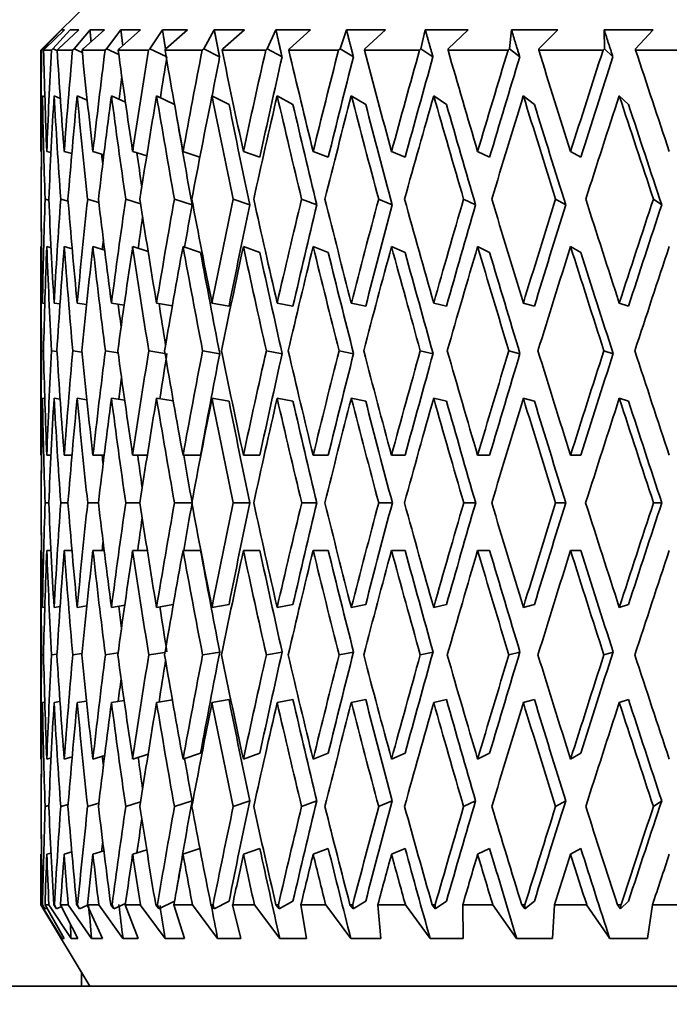
# Model space of a CAD drawing. Units: millimetres. Extents: x 0 to 1478, y 0 to 1758.
# Drawn here: x 1138 to 1146, y 1105 to 1117 of the extents above; entities that cross this region are included whole.
import ezdxf
from ezdxf import colors
from ezdxf.entities.mleader import LeaderData, LeaderLine
from ezdxf.math import Vec2, Vec3

# ---------------------------------------------------------------- set-up
doc = ezdxf.new("R2010")
doc.units = ezdxf.units.MM
doc.layers.add('DV5_Défaut', color=7, linetype='Continuous')
doc.layers.add('Défaut', color=7, linetype='Continuous')

# ---------------------------------------------------------------- blocks, each defined once
blk = doc.blocks.new('_DOT')
at = {"color": 0}
blk.add_line((0, 0), (-1, 0), dxfattribs=at)
at = {"color": 0, "const_width": 0.333}
blk.add_lwpolyline([(-0.1665, 0, 1), (0.1665, 0, 1)], format="xyb", close=True, dxfattribs=at)
blk = doc.blocks.new('SE4')
at = {"layer": 'DV5_Défaut', "color": 7, "linetype": 'Continuous', "lineweight": 35}
for p, q in [((1139.005, 1117.836), (1138.005, 1116.836)), ((1138.259, 1117.086), (1138.031, 1116.854)), ((1138.053, 1116.853), (1138.295, 1117.086)), ((1138.364, 1117.086), (1138.151, 1116.854)), ((1138.219, 1116.853), (1138.471, 1117.086)), ((1138.295, 1117.086), (1138.259, 1117.086)), ((1138.471, 1117.086), (1138.364, 1117.086)), ((1138.608, 1117.086), (1138.412, 1116.854)), ((1138.524, 1116.853), (1138.784, 1117.086)), ((1138.784, 1117.086), (1138.608, 1117.086)), ((1138.987, 1117.086), (1138.812, 1116.854)), ((1138.966, 1116.853), (1139.23, 1117.086)), ((1139.23, 1117.086), (1138.987, 1117.086)), ((1139.498, 1117.086), (1139.344, 1116.854)), ((1139.806, 1117.086), (1139.498, 1117.086)), ((1139.54, 1116.853), (1139.806, 1117.086)), ((1140.135, 1117.086), (1140.005, 1116.854)), ((1140.505, 1117.086), (1140.135, 1117.086)), ((1140.24, 1116.853), (1140.505, 1117.086)), ((1140.892, 1117.086), (1140.786, 1116.854)), ((1141.318, 1117.086), (1140.892, 1117.086)), ((1141.057, 1116.853), (1141.318, 1117.086)), ((1141.759, 1117.086), (1141.679, 1116.854)), ((1142.238, 1117.086), (1141.759, 1117.086)), ((1141.984, 1116.853), (1142.238, 1117.086)), ((1142.727, 1117.086), (1142.674, 1116.854)), ((1143.253, 1117.086), (1142.727, 1117.086)), ((1143.009, 1116.853), (1143.253, 1117.086)), ((1143.786, 1117.086), (1143.761, 1116.854)), ((1144.354, 1117.086), (1143.786, 1117.086)), ((1144.122, 1116.853), (1144.354, 1117.086)), ((1145.527, 1117.086), (1144.924, 1117.086)), ((1144.924, 1117.086), (1144.927, 1116.854)), ((1145.311, 1116.853), (1145.527, 1117.086)), ((1138.013, 1116.836), (1138.005, 1116.836)), ((1138.005, 1116.836), (1138.005, 1115.614)), ((1138.031, 1116.854), (1138.013, 1116.836)), ((1138.031, 1116.854), (1138.047, 1116.847)), ((1138.037, 1116.836), (1138.053, 1116.853)), ((1138.133, 1116.836), (1138.037, 1116.836)), ((1138.151, 1116.854), (1138.133, 1116.836)), ((1138.151, 1116.854), (1138.204, 1116.831)), ((1138.203, 1116.836), (1138.219, 1116.853)), ((1138.394, 1116.836), (1138.203, 1116.836)), ((1138.412, 1116.854), (1138.394, 1116.836)), ((1138.412, 1116.854), (1138.513, 1116.809)), ((1138.51, 1116.836), (1138.524, 1116.853)), ((1138.792, 1116.836), (1138.51, 1116.836)), ((1138.812, 1116.854), (1138.792, 1116.836)), ((1138.812, 1116.854), (1138.961, 1116.785)), ((1138.954, 1116.836), (1138.966, 1116.853)), ((1139.325, 1116.836), (1138.954, 1116.836)), ((1139.344, 1116.854), (1139.325, 1116.836)), ((1139.344, 1116.854), (1139.543, 1116.758)), ((1139.529, 1116.836), (1139.54, 1116.853)), ((1139.986, 1116.836), (1139.529, 1116.836)), ((1140.005, 1116.854), (1139.986, 1116.836)), ((1140.005, 1116.854), (1140.2, 1116.754)), ((1140.23, 1116.836), (1140.24, 1116.853)), ((1140.767, 1116.836), (1140.23, 1116.836)), ((1140.786, 1116.854), (1140.767, 1116.836)), ((1140.786, 1116.854), (1140.967, 1116.754)), ((1141.05, 1116.836), (1141.057, 1116.853)), ((1141.661, 1116.836), (1141.05, 1116.836)), ((1141.679, 1116.854), (1141.661, 1116.836)), ((1141.679, 1116.854), (1141.844, 1116.754)), ((1141.978, 1116.836), (1141.984, 1116.853)), ((1142.656, 1116.836), (1141.978, 1116.836)), ((1142.674, 1116.854), (1142.656, 1116.836)), ((1142.674, 1116.854), (1142.821, 1116.754)), ((1143.006, 1116.836), (1143.009, 1116.853)), ((1143.744, 1116.836), (1143.006, 1116.836)), ((1143.761, 1116.854), (1143.744, 1116.836)), ((1143.761, 1116.854), (1143.888, 1116.754)), ((1144.121, 1116.836), (1144.122, 1116.853)), ((1144.911, 1116.836), (1144.121, 1116.836)), ((1144.927, 1116.854), (1144.911, 1116.836)), ((1144.927, 1116.854), (1145.032, 1116.754)), ((1145.311, 1116.836), (1145.311, 1116.853)), ((1146.144, 1116.836), (1145.311, 1116.836)), ((1138.053, 1116.264), (1138.023, 1116.277)), ((1138.243, 1116.243), (1138.166, 1116.277)), ((1138.574, 1116.222), (1138.45, 1116.277)), ((1139.043, 1116.198), (1138.871, 1116.277)), ((1139.646, 1116.171), (1139.425, 1116.277)), ((1140.316, 1116.169), (1140.106, 1116.277)), ((1141.101, 1116.169), (1140.907, 1116.277)), ((1141.995, 1116.169), (1141.818, 1116.277)), ((1142.987, 1116.169), (1142.83, 1116.277)), ((1144.067, 1116.169), (1143.931, 1116.277)), ((1145.224, 1116.169), (1145.11, 1116.277)), ((1138.012, 1115.59), (1138.005, 1115.593)), ((1138.128, 1115.578), (1138.077, 1115.593)), ((1138.385, 1115.565), (1138.291, 1115.593)), ((1138.778, 1115.552), (1138.644, 1115.593)), ((1139.304, 1115.538), (1139.132, 1115.593)), ((1139.958, 1115.524), (1139.75, 1115.593)), ((1140.695, 1115.521), (1140.492, 1115.593)), ((1141.535, 1115.521), (1141.349, 1115.593)), ((1142.479, 1115.521), (1142.312, 1115.593)), ((1143.517, 1115.521), (1143.37, 1115.593)), ((1144.637, 1115.521), (1144.512, 1115.593)), ((1138.007, 1115.007), (1138.007, 1115.007)), ((1138.056, 1115.007), (1138.102, 1114.994)), ((1138.248, 1115.007), (1138.339, 1114.98)), ((1138.579, 1115.007), (1138.716, 1114.966)), ((1139.046, 1115.007), (1139.23, 1114.95)), ((1139.645, 1115.007), (1139.861, 1114.935)), ((1140.368, 1115.007), (1140.57, 1114.935)), ((1141.207, 1115.007), (1141.393, 1114.935)), ((1142.154, 1115.007), (1142.321, 1114.935)), ((1143.198, 1115.007), (1143.345, 1114.935)), ((1144.327, 1115.007), (1144.452, 1114.935)), ((1145.53, 1115.007), (1145.631, 1114.935)), ((1138.012, 1114.421), (1138.005, 1114.423)), ((1138.005, 1114.402), (1138.005, 1111.88)), ((1138.13, 1114.408), (1138.077, 1114.423)), ((1138.389, 1114.394), (1138.291, 1114.423)), ((1138.788, 1114.379), (1138.644, 1114.423)), ((1139.322, 1114.363), (1139.132, 1114.423)), ((1139.967, 1114.351), (1139.75, 1114.423)), ((1140.695, 1114.351), (1140.492, 1114.423)), ((1141.535, 1114.351), (1141.349, 1114.423)), ((1142.479, 1114.351), (1142.312, 1114.423)), ((1143.517, 1114.351), (1143.37, 1114.423)), ((1144.637, 1114.351), (1144.512, 1114.423)), ((1138.053, 1113.724), (1138.023, 1113.728)), ((1138.239, 1113.718), (1138.166, 1113.728)), ((1138.566, 1113.711), (1138.45, 1113.728)), ((1139.027, 1113.704), (1138.871, 1113.728)), ((1139.62, 1113.697), (1139.425, 1113.728)), ((1140.316, 1113.692), (1140.106, 1113.728)), ((1141.101, 1113.692), (1140.907, 1113.728)), ((1141.995, 1113.692), (1141.818, 1113.728)), ((1142.987, 1113.692), (1142.83, 1113.728)), ((1144.067, 1113.692), (1143.931, 1113.728)), ((1145.223, 1113.692), (1145.11, 1113.728)), ((1138.014, 1113.143), (1138.036, 1113.14)), ((1138.134, 1113.143), (1138.202, 1113.134)), ((1138.396, 1113.143), (1138.509, 1113.127)), ((1138.796, 1113.143), (1138.953, 1113.119)), ((1139.33, 1113.143), (1139.529, 1113.111)), ((1139.992, 1113.143), (1140.201, 1113.107)), ((1140.774, 1113.143), (1140.968, 1113.107)), ((1141.668, 1113.143), (1141.845, 1113.107)), ((1142.665, 1113.143), (1142.823, 1113.107)), ((1143.753, 1113.143), (1143.889, 1113.107)), ((1144.921, 1113.143), (1145.034, 1113.107)), ((1138.053, 1112.555), (1138.023, 1112.559)), ((1138.241, 1112.548), (1138.166, 1112.559)), ((1138.569, 1112.541), (1138.45, 1112.559)), ((1139.034, 1112.534), (1138.871, 1112.559)), ((1139.631, 1112.526), (1139.425, 1112.559)), ((1140.316, 1112.523), (1140.106, 1112.559)), ((1141.101, 1112.523), (1140.907, 1112.559)), ((1141.995, 1112.523), (1141.818, 1112.559)), ((1142.987, 1112.523), (1142.83, 1112.559)), ((1144.067, 1112.523), (1143.931, 1112.559)), ((1145.223, 1112.523), (1145.11, 1112.559)), ((1138.005, 1111.859), (1138.012, 1111.859)), ((1138.077, 1111.859), (1138.129, 1111.859)), ((1138.291, 1111.859), (1138.386, 1111.859)), ((1138.644, 1111.859), (1138.782, 1111.859)), ((1139.132, 1111.859), (1139.312, 1111.859)), ((1139.75, 1111.859), (1139.967, 1111.859)), ((1140.492, 1111.859), (1140.695, 1111.859)), ((1141.349, 1111.859), (1141.535, 1111.859)), ((1142.312, 1111.859), (1142.479, 1111.859)), ((1143.37, 1111.859), (1143.517, 1111.859)), ((1144.512, 1111.859), (1144.637, 1111.859)), ((1138.007, 1111.274), (1138.007, 1111.274)), ((1138.056, 1111.274), (1138.101, 1111.274)), ((1138.248, 1111.274), (1138.337, 1111.274)), ((1138.579, 1111.274), (1138.711, 1111.274)), ((1139.047, 1111.274), (1139.22, 1111.274)), ((1139.645, 1111.274), (1139.859, 1111.274)), ((1140.368, 1111.274), (1140.571, 1111.274)), ((1141.208, 1111.274), (1141.394, 1111.274)), ((1142.155, 1111.274), (1142.322, 1111.274)), ((1143.199, 1111.274), (1143.346, 1111.274)), ((1144.328, 1111.274), (1144.453, 1111.274)), ((1145.531, 1111.274), (1145.632, 1111.274)), ((1138.005, 1110.69), (1138.012, 1110.69)), ((1138.005, 1110.668), (1138.005, 1108.147)), ((1138.077, 1110.69), (1138.129, 1110.69)), ((1138.291, 1110.69), (1138.386, 1110.69)), ((1138.644, 1110.69), (1138.782, 1110.69)), ((1139.132, 1110.69), (1139.312, 1110.69)), ((1139.75, 1110.69), (1139.967, 1110.69)), ((1140.492, 1110.69), (1140.695, 1110.69)), ((1141.349, 1110.69), (1141.535, 1110.69)), ((1142.312, 1110.69), (1142.479, 1110.69)), ((1143.37, 1110.69), (1143.517, 1110.69)), ((1144.512, 1110.69), (1144.637, 1110.69)), ((1138.166, 1109.99), (1138.241, 1110.001)), ((1138.45, 1109.99), (1138.569, 1110.007)), ((1138.871, 1109.99), (1139.034, 1110.015)), ((1139.425, 1109.99), (1139.631, 1110.023)), ((1140.106, 1109.99), (1140.316, 1110.026)), ((1140.907, 1109.99), (1141.101, 1110.026)), ((1141.818, 1109.99), (1141.995, 1110.026)), ((1142.83, 1109.99), (1142.987, 1110.026)), ((1143.931, 1109.99), (1144.067, 1110.026)), ((1145.11, 1109.99), (1145.223, 1110.026)), ((1138.023, 1109.99), (1138.053, 1109.994)), ((1138.036, 1109.408), (1138.014, 1109.405)), ((1138.202, 1109.415), (1138.134, 1109.405)), ((1138.509, 1109.422), (1138.396, 1109.405)), ((1138.953, 1109.429), (1138.796, 1109.405)), ((1139.529, 1109.437), (1139.33, 1109.405)), ((1140.201, 1109.441), (1139.992, 1109.405)), ((1140.968, 1109.441), (1140.774, 1109.405)), ((1141.845, 1109.441), (1141.668, 1109.405)), ((1142.823, 1109.441), (1142.665, 1109.405)), ((1143.889, 1109.441), (1143.753, 1109.405)), ((1145.034, 1109.441), (1144.921, 1109.405)), ((1138.023, 1108.82), (1138.053, 1108.824)), ((1138.166, 1108.82), (1138.239, 1108.831)), ((1138.45, 1108.82), (1138.566, 1108.837)), ((1138.871, 1108.82), (1139.027, 1108.844)), ((1139.425, 1108.82), (1139.62, 1108.852)), ((1140.106, 1108.82), (1140.316, 1108.856)), ((1140.907, 1108.82), (1141.101, 1108.856)), ((1141.818, 1108.82), (1141.995, 1108.856)), ((1142.83, 1108.82), (1142.987, 1108.856)), ((1143.931, 1108.82), (1144.067, 1108.856)), ((1145.11, 1108.82), (1145.223, 1108.856)), ((1139.132, 1108.126), (1139.322, 1108.185)), ((1139.75, 1108.126), (1139.967, 1108.197)), ((1140.492, 1108.126), (1140.695, 1108.197)), ((1141.349, 1108.126), (1141.535, 1108.197)), ((1142.312, 1108.126), (1142.479, 1108.197)), ((1143.37, 1108.126), (1143.517, 1108.197)), ((1144.512, 1108.126), (1144.637, 1108.197)), ((1138.005, 1108.126), (1138.012, 1108.128)), ((1138.077, 1108.126), (1138.13, 1108.141)), ((1138.291, 1108.126), (1138.389, 1108.155)), ((1138.644, 1108.126), (1138.788, 1108.169)), ((1138.716, 1107.583), (1138.579, 1107.541)), ((1139.23, 1107.599), (1139.046, 1107.541)), ((1139.861, 1107.613), (1139.645, 1107.541)), ((1140.57, 1107.613), (1140.368, 1107.541)), ((1141.393, 1107.613), (1141.207, 1107.541)), ((1142.321, 1107.613), (1142.154, 1107.541)), ((1143.345, 1107.613), (1143.198, 1107.541)), ((1144.452, 1107.613), (1144.327, 1107.541)), ((1145.631, 1107.613), (1145.53, 1107.541)), ((1138.007, 1107.541), (1138.007, 1107.541)), ((1138.102, 1107.554), (1138.056, 1107.541)), ((1138.339, 1107.568), (1138.248, 1107.541)), ((1138.077, 1106.956), (1138.128, 1106.971)), ((1138.291, 1106.956), (1138.385, 1106.984)), ((1138.644, 1106.956), (1138.778, 1106.997)), ((1139.132, 1106.956), (1139.304, 1107.01)), ((1139.75, 1106.956), (1139.958, 1107.025)), ((1140.492, 1106.956), (1140.695, 1107.028)), ((1141.349, 1106.956), (1141.535, 1107.028)), ((1142.312, 1106.956), (1142.479, 1107.028)), ((1143.37, 1106.956), (1143.517, 1107.028)), ((1144.512, 1106.956), (1144.637, 1107.028)), ((1138.005, 1106.956), (1138.012, 1106.958)), ((1138.005, 1106.935), (1138.005, 1106.336)), ((1139.453, 1106.285), (1139.646, 1106.378)), ((1140.132, 1106.285), (1140.316, 1106.379)), ((1140.931, 1106.285), (1141.101, 1106.379)), ((1141.84, 1106.285), (1141.995, 1106.379)), ((1142.849, 1106.285), (1142.987, 1106.379)), ((1143.948, 1106.285), (1144.067, 1106.379)), ((1145.124, 1106.285), (1145.224, 1106.379)), ((1138.007, 1106.336), (1138.005, 1106.336)), ((1138.005, 1106.336), (1138.606, 1105.336)), ((1138.007, 1106.336), (1138.262, 1105.921)), ((1138.054, 1106.285), (1138.022, 1106.336)), ((1138.024, 1106.336), (1138.022, 1106.336)), ((1138.024, 1106.336), (1138.054, 1106.285)), ((1138.054, 1106.285), (1138.078, 1106.295)), ((1138.289, 1105.921), (1138.055, 1106.336)), ((1138.103, 1106.336), (1138.055, 1106.336)), ((1138.103, 1106.336), (1138.375, 1105.921)), ((1138.197, 1106.285), (1138.162, 1106.336)), ((1138.17, 1106.336), (1138.162, 1106.336)), ((1138.17, 1106.336), (1138.197, 1106.285)), ((1138.197, 1106.285), (1138.258, 1106.312)), ((1138.457, 1105.921), (1138.245, 1106.336)), ((1138.34, 1106.336), (1138.245, 1106.336)), ((1138.34, 1106.336), (1138.626, 1105.921)), ((1138.48, 1106.285), (1138.444, 1106.336)), ((1138.456, 1106.336), (1138.444, 1106.336)), ((1138.456, 1106.336), (1138.48, 1106.285)), ((1138.48, 1106.285), (1138.579, 1106.329)), ((1138.762, 1105.921), (1138.575, 1106.336)), ((1138.716, 1106.336), (1138.575, 1106.336)), ((1138.716, 1106.336), (1139.013, 1105.921)), ((1138.9, 1106.285), (1138.863, 1106.336)), ((1138.88, 1106.336), (1138.863, 1106.336)), ((1138.88, 1106.336), (1138.9, 1106.285)), ((1138.9, 1106.285), (1139.043, 1106.351)), ((1139.201, 1105.921), (1139.041, 1106.336)), ((1139.226, 1106.336), (1139.041, 1106.336)), ((1139.226, 1106.336), (1139.532, 1105.921)), ((1139.453, 1106.285), (1139.415, 1106.336)), ((1139.436, 1106.336), (1139.415, 1106.336)), ((1139.436, 1106.336), (1139.453, 1106.285)), ((1139.769, 1105.921), (1139.639, 1106.336)), ((1139.866, 1106.336), (1139.639, 1106.336)), ((1139.866, 1106.336), (1140.176, 1105.921)), ((1140.132, 1106.285), (1140.094, 1106.336)), ((1140.119, 1106.336), (1140.094, 1106.336)), ((1140.119, 1106.336), (1140.132, 1106.285)), ((1140.461, 1105.921), (1140.36, 1106.336)), ((1140.627, 1106.336), (1140.36, 1106.336)), ((1140.627, 1106.336), (1140.939, 1105.921)), ((1140.931, 1106.285), (1140.892, 1106.336)), ((1140.922, 1106.336), (1140.892, 1106.336)), ((1140.922, 1106.336), (1140.931, 1106.285)), ((1141.268, 1105.921), (1141.199, 1106.336)), ((1141.503, 1106.336), (1141.199, 1106.336)), ((1141.503, 1106.336), (1141.812, 1105.921)), ((1141.84, 1106.285), (1141.801, 1106.336)), ((1141.835, 1106.336), (1141.801, 1106.336)), ((1141.835, 1106.336), (1141.84, 1106.285)), ((1142.182, 1105.921), (1142.145, 1106.336)), ((1142.482, 1106.336), (1142.145, 1106.336)), ((1142.482, 1106.336), (1142.785, 1105.921)), ((1142.849, 1106.285), (1142.811, 1106.336)), ((1142.848, 1106.336), (1142.811, 1106.336)), ((1142.848, 1106.336), (1142.849, 1106.285)), ((1143.192, 1105.921), (1143.187, 1106.336)), ((1143.555, 1106.336), (1143.187, 1106.336)), ((1143.555, 1106.336), (1143.849, 1105.921)), ((1143.948, 1106.285), (1143.911, 1106.336)), ((1143.951, 1106.336), (1143.911, 1106.336)), ((1143.951, 1106.336), (1143.948, 1106.285)), ((1144.288, 1105.921), (1144.316, 1106.336)), ((1144.709, 1106.336), (1144.316, 1106.336)), ((1144.709, 1106.336), (1144.992, 1105.921)), ((1145.124, 1106.285), (1145.089, 1106.336)), ((1145.131, 1106.336), (1145.089, 1106.336)), ((1145.131, 1106.336), (1145.124, 1106.285)), ((1145.458, 1105.921), (1145.518, 1106.336)), ((1145.933, 1106.336), (1145.518, 1106.336)), ((1138.262, 1105.921), (1138.289, 1105.921)), ((1138.375, 1105.921), (1138.457, 1105.921)), ((1138.626, 1105.921), (1138.762, 1105.921)), ((1139.013, 1105.921), (1139.201, 1105.921)), ((1139.532, 1105.921), (1139.769, 1105.921)), ((1140.176, 1105.921), (1140.461, 1105.921)), ((1140.939, 1105.921), (1141.268, 1105.921)), ((1141.812, 1105.921), (1142.182, 1105.921)), ((1142.785, 1105.921), (1143.192, 1105.921)), ((1143.849, 1105.921), (1144.288, 1105.921)), ((1144.992, 1105.921), (1145.458, 1105.921)), ((1138.505, 1105.505), (1138.505, 1105.336)), ((1137.483, 1105.336), (1164.527, 1105.336))]:
    blk.add_line(p, q, dxfattribs=at)
for centre, major_axis, ratio, start_param, end_param in [((1151.005, 1111.838), (-1.563, 35.713), 0.361375, 1.414571, 1.449661), ((1151.005, 1111.88), (-3.091, 35.7), 0.353699, 1.400979, 1.436064), ((1151.005, 1111.838), (0, 35.717), 0.36397, 1.430387, 1.465477), ((1151.005, 1111.88), (-4.551, 35.683), 0.341261, 1.388094, 1.423179), ((1151.005, 1111.838), (1.563, 35.713), 0.361375, 1.446204, 1.481294), ((1151.005, 1111.88), (-5.919, 35.666), 0.324531, 1.377788, 1.412873), ((1151.005, 1111.838), (3.091, 35.7), 0.353699, 1.460999, 1.496089), ((1151.005, 1111.88), (-7.176, 35.651), 0.30407, 1.370465, 1.40555), ((1151.005, 1111.838), (4.551, 35.683), 0.341261, 1.473884, 1.508974), ((1151.005, 1111.88), (-8.311, 35.641), 0.280466, 1.366281, 1.401366), ((1151.005, 1111.838), (5.919, 35.666), 0.324531, 1.48419, 1.51928), ((1151.005, 1111.88), (-9.321, 35.638), 0.254286, 1.365185, 1.40027), ((1151.005, 1111.838), (7.176, 35.651), 0.30407, 1.491513, 1.526603), ((1151.005, 1111.88), (-10.202, 35.643), 0.226043, 1.366978, 1.402063), ((1151.005, 1111.838), (8.311, 35.641), 0.280466, 1.495697, 1.530788), ((1151.005, 1111.88), (-10.958, 35.652), 0.196181, 1.371366, 1.406451), ((1151.005, 1111.838), (9.321, 35.638), 0.254286, 1.496793, 1.531883), ((1151.005, 1111.88), (-11.59, 35.666), 0.165076, 1.377998, 1.413082), ((1151.005, 1111.838), (10.202, 35.643), 0.226043, 1.495, 1.53009), ((1151.005, 1111.88), (-12.102, 35.681), 0.133036, 1.386498, 1.421583), ((1151.005, 1111.838), (10.958, 35.652), 0.196181, 1.490612, 1.525702), ((1151.005, 1111.88), (-12.497, 35.695), 0.100316, 1.396484, 1.431569), ((1151.005, 1111.838), (4.464, 34.997), 0.341261, 1.4735, 1.487881), ((1151.005, 1111.838), (5.805, 34.98), 0.324531, 1.483806, 1.497558), ((1151.005, 1111.838), (7.038, 34.965), 0.30407, 1.491129, 1.526591), ((1151.005, 1111.838), (8.151, 34.956), 0.280466, 1.495313, 1.530776), ((1151.005, 1111.838), (9.141, 34.953), 0.254286, 1.496409, 1.531872), ((1151.005, 1111.838), (10.006, 34.957), 0.226043, 1.494616, 1.530078), ((1151.005, 1111.838), (10.747, 34.967), 0.196181, 1.490228, 1.52569), ((1151.005, 1111.838), (3.031, 35.014), 0.353699, 1.467578, 1.475583), ((1151.005, 1110.668), (-1.563, 35.713), 0.361375, 1.397297, 1.433198), ((1151.005, 1110.711), (-3.091, 35.7), 0.353699, 1.383708, 1.419601), ((1151.005, 1110.668), (0, 35.717), 0.36397, 1.413113, 1.449014), ((1151.005, 1110.711), (-4.551, 35.683), 0.341261, 1.370823, 1.406716), ((1151.005, 1110.668), (1.563, 35.713), 0.361375, 1.42893, 1.464831), ((1151.005, 1110.711), (-5.919, 35.666), 0.324531, 1.360517, 1.39641), ((1151.005, 1110.668), (3.091, 35.7), 0.353699, 1.443725, 1.479626), ((1151.005, 1110.711), (-7.176, 35.651), 0.30407, 1.353194, 1.389087), ((1151.005, 1110.668), (4.551, 35.683), 0.341261, 1.45661, 1.492511), ((1151.005, 1110.711), (-8.311, 35.641), 0.280466, 1.34901, 1.384903), ((1151.005, 1110.668), (5.919, 35.666), 0.324531, 1.466916, 1.502817), ((1151.005, 1110.711), (-9.321, 35.638), 0.254286, 1.347914, 1.383807), ((1151.005, 1110.711), (-9.141, 34.953), 0.254286, 1.347926, 1.383496), ((1151.005, 1110.668), (7.176, 35.651), 0.30407, 1.474239, 1.51014), ((1151.005, 1110.711), (-10.202, 35.643), 0.226043, 1.349708, 1.385601), ((1151.005, 1110.711), (-10.006, 34.957), 0.226043, 1.349719, 1.385289), ((1151.005, 1110.668), (8.311, 35.641), 0.280466, 1.478423, 1.514325), ((1151.005, 1110.711), (-10.958, 35.652), 0.196181, 1.354095, 1.389988), ((1151.005, 1110.711), (-10.747, 34.967), 0.196181, 1.354107, 1.389677), ((1151.005, 1110.668), (9.321, 35.638), 0.254286, 1.479519, 1.51542), ((1151.005, 1110.711), (-11.59, 35.666), 0.165076, 1.360727, 1.39662), ((1151.005, 1110.711), (-11.367, 34.98), 0.165076, 1.360739, 1.396309), ((1151.005, 1110.668), (10.202, 35.643), 0.226043, 1.477726, 1.513627), ((1151.005, 1110.711), (-12.102, 35.681), 0.133036, 1.369227, 1.40512), ((1151.005, 1110.711), (-11.87, 34.995), 0.133036, 1.369239, 1.404809), ((1151.005, 1110.668), (10.958, 35.652), 0.196181, 1.473338, 1.509239), ((1151.005, 1110.711), (-12.497, 35.695), 0.100316, 1.379213, 1.415106), ((1151.005, 1110.711), (-12.257, 35.009), 0.100316, 1.379225, 1.414795), ((1151.005, 1110.711), (-8.151, 34.956), 0.280466, 1.354224, 1.384592), ((1151.005, 1110.711), (-1.563, 35.713), 0.361375, 1.41793, 1.434397), ((1151.005, 1110.711), (-7.038, 34.965), 0.30407, 1.370337, 1.382482), ((1151.005, 1110.711), (-5.805, 34.98), 0.324531, 1.378121, 1.381622), ((1151.005, 1111.88), (-1.563, 35.713), 0.361375, 1.467322, 1.503217), ((1151.005, 1111.838), (-1.563, 35.713), 0.361375, 1.466124, 1.482591), ((1151.005, 1111.838), (0, 35.717), 0.36397, 1.48194, 1.51784), ((1151.005, 1111.88), (-3.091, 35.7), 0.353699, 1.452527, 1.488421), ((1151.005, 1111.838), (1.563, 35.713), 0.361375, 1.497756, 1.533656), ((1151.005, 1111.88), (-4.551, 35.683), 0.341261, 1.439642, 1.475537), ((1151.005, 1111.838), (3.091, 35.7), 0.353699, 1.512552, 1.548452), ((1151.005, 1111.88), (-5.919, 35.666), 0.324531, 1.429336, 1.46523), ((1151.005, 1111.838), (4.551, 35.683), 0.341261, 1.525437, 1.561336), ((1151.005, 1111.88), (-7.176, 35.651), 0.30407, 1.422013, 1.457907), ((1151.005, 1111.838), (5.919, 35.666), 0.324531, 1.535743, 1.571643), ((1151.005, 1111.88), (-8.311, 35.641), 0.280466, 1.417829, 1.453723), ((1151.005, 1111.838), (7.176, 35.651), 0.30407, 1.543066, 1.578965), ((1151.005, 1111.88), (-9.321, 35.638), 0.254286, 1.416733, 1.452627), ((1151.005, 1111.838), (8.311, 35.641), 0.280466, 1.54725, 1.58315), ((1151.005, 1111.88), (-10.202, 35.643), 0.226043, 1.418526, 1.454421), ((1151.005, 1111.838), (9.321, 35.638), 0.254286, 1.548346, 1.584246), ((1151.005, 1111.88), (-10.958, 35.652), 0.196181, 1.422914, 1.458808), ((1151.005, 1111.838), (10.202, 35.643), 0.226043, 1.546553, 1.582452), ((1151.005, 1111.88), (-11.59, 35.666), 0.165076, 1.429545, 1.46544), ((1151.005, 1111.838), (10.958, 35.652), 0.196181, 1.542165, 1.578065), ((1151.005, 1111.88), (-12.102, 35.681), 0.133036, 1.438046, 1.47394), ((1151.005, 1111.838), (11.59, 35.666), 0.165076, 1.535533, 1.571433), ((1151.005, 1111.838), (5.805, 34.98), 0.324531, 1.536054, 1.550923), ((1151.005, 1111.838), (7.038, 34.965), 0.30407, 1.543377, 1.578954), ((1151.005, 1111.838), (8.151, 34.956), 0.280466, 1.547561, 1.583138), ((1151.005, 1111.838), (9.141, 34.953), 0.254286, 1.548657, 1.584234), ((1151.005, 1111.838), (10.006, 34.957), 0.226043, 1.546864, 1.58244), ((1151.005, 1111.838), (10.747, 34.967), 0.196181, 1.542476, 1.578053), ((1151.005, 1111.838), (11.367, 34.98), 0.165076, 1.535845, 1.571421), ((1151.005, 1111.838), (4.464, 34.997), 0.341261, 1.529882, 1.541037), ((1151.005, 1111.838), (3.031, 35.014), 0.353699, 1.525093, 1.528544), ((1151.005, 1110.711), (-1.563, 35.713), 0.361375, 1.450859, 1.486822), ((1151.005, 1110.668), (0, 35.717), 0.36397, 1.465477, 1.501444), ((1151.005, 1110.711), (-3.091, 35.7), 0.353699, 1.436064, 1.472026), ((1151.005, 1110.668), (1.563, 35.713), 0.361375, 1.481294, 1.517261), ((1151.005, 1110.711), (-4.551, 35.683), 0.341261, 1.423179, 1.459141), ((1151.005, 1110.668), (3.091, 35.7), 0.353699, 1.496089, 1.532057), ((1151.005, 1110.711), (-5.919, 35.666), 0.324531, 1.412873, 1.448835), ((1151.005, 1110.668), (4.551, 35.683), 0.341261, 1.508974, 1.544941), ((1151.005, 1110.711), (-7.176, 35.651), 0.30407, 1.40555, 1.441512), ((1151.005, 1110.668), (5.919, 35.666), 0.324531, 1.51928, 1.555247), ((1151.005, 1110.711), (-8.311, 35.641), 0.280466, 1.401366, 1.437328), ((1151.005, 1110.711), (-8.151, 34.956), 0.280466, 1.401377, 1.437018), ((1151.005, 1110.668), (7.176, 35.651), 0.30407, 1.526603, 1.56257), ((1151.005, 1110.711), (-9.321, 35.638), 0.254286, 1.40027, 1.436232), ((1151.005, 1110.711), (-9.141, 34.953), 0.254286, 1.400282, 1.435922), ((1151.005, 1110.668), (8.311, 35.641), 0.280466, 1.530788, 1.566755), ((1151.005, 1110.711), (-10.202, 35.643), 0.226043, 1.402063, 1.438026), ((1151.005, 1110.711), (-10.006, 34.957), 0.226043, 1.402075, 1.437716), ((1151.005, 1110.668), (9.321, 35.638), 0.254286, 1.531883, 1.56785), ((1151.005, 1110.711), (-10.958, 35.652), 0.196181, 1.406451, 1.442413), ((1151.005, 1110.711), (-10.747, 34.967), 0.196181, 1.406463, 1.442103), ((1151.005, 1110.668), (10.202, 35.643), 0.226043, 1.53009, 1.566057), ((1151.005, 1110.711), (-11.59, 35.666), 0.165076, 1.413082, 1.449045), ((1151.005, 1110.711), (-11.367, 34.98), 0.165076, 1.413094, 1.448735), ((1151.005, 1110.668), (10.958, 35.652), 0.196181, 1.525702, 1.561669), ((1151.005, 1110.711), (-12.102, 35.681), 0.133036, 1.421583, 1.457545), ((1151.005, 1110.711), (-11.87, 34.995), 0.133036, 1.421594, 1.457235), ((1151.005, 1110.668), (11.59, 35.666), 0.165076, 1.519071, 1.555038), ((1151.005, 1110.711), (-5.805, 34.98), 0.324531, 1.431118, 1.439183), ((1151.005, 1110.711), (-7.038, 34.965), 0.30407, 1.423564, 1.438163), ((1151.005, 1111.838), (0, 35.717), 0.36397, 1.534235, 1.5702), ((1151.005, 1111.88), (-1.563, 35.713), 0.361375, 1.519612, 1.555576), ((1151.005, 1111.838), (1.563, 35.713), 0.361375, 1.550051, 1.586017), ((1151.005, 1111.88), (-3.091, 35.7), 0.353699, 1.504816, 1.54078), ((1151.005, 1111.838), (3.091, 35.7), 0.353699, 1.564847, 1.600812), ((1151.005, 1111.88), (-4.551, 35.683), 0.341261, 1.491932, 1.527896), ((1151.005, 1111.838), (-4.551, -35.683), 0.341261, 4.719324, 4.75529), ((1151.005, 1111.88), (-5.919, 35.666), 0.324531, 1.481626, 1.517589), ((1151.005, 1111.838), (-5.919, -35.666), 0.324531, 4.72963, 4.765596), ((1151.005, 1111.88), (-7.176, 35.651), 0.30407, 1.474303, 1.510267), ((1151.005, 1111.838), (-7.176, -35.651), 0.30407, -1.546232, -1.510267), ((1151.005, 1111.88), (-8.311, 35.641), 0.280466, 1.470118, 1.506082), ((1151.005, 1111.838), (-8.311, -35.641), 0.280466, -1.542048, -1.506082), ((1151.005, 1111.88), (-9.321, 35.638), 0.254286, 1.469022, 1.504986), ((1151.005, 1111.838), (-9.321, -35.638), 0.254286, -1.540952, -1.504986), ((1151.005, 1111.88), (-10.202, 35.643), 0.226043, 1.470816, 1.50678), ((1151.005, 1111.838), (-10.202, -35.643), 0.226043, -1.542745, -1.50678), ((1151.005, 1111.88), (-10.958, 35.652), 0.196181, 1.475204, 1.511167), ((1151.005, 1111.838), (-10.958, -35.652), 0.196181, -1.547133, -1.511167), ((1151.005, 1111.88), (-11.59, 35.666), 0.165076, 1.481835, 1.517799), ((1151.005, 1111.838), (-11.59, -35.666), 0.165076, -1.553765, -1.517799), ((1151.005, 1111.88), (-12.102, 35.681), 0.133036, 1.490335, 1.526299), ((1151.005, 1111.838), (-5.805, -34.98), 0.324531, -1.553245, -1.537394), ((1151.005, 1111.838), (-7.038, -34.965), 0.30407, -1.545922, -1.510278), ((1151.005, 1111.838), (-8.151, -34.956), 0.280466, -1.541738, -1.506094), ((1151.005, 1111.838), (-9.141, -34.953), 0.254286, -1.540642, -1.504998), ((1151.005, 1111.838), (-10.006, -34.957), 0.226043, -1.542436, -1.506791), ((1151.005, 1111.838), (-10.747, -34.967), 0.196181, -1.546823, -1.511179), ((1151.005, 1111.838), (-11.367, -34.98), 0.165076, -1.553455, -1.517811), ((1151.005, 1111.838), (-4.464, -34.997), 0.341261, -1.555304, -1.54749), ((1151.005, 1110.668), (0, 35.717), 0.36397, 1.51784, 1.553828), ((1151.005, 1110.711), (-1.563, 35.713), 0.361375, 1.503217, 1.539203), ((1151.005, 1110.668), (1.563, 35.713), 0.361375, 1.533656, 1.569644), ((1151.005, 1110.711), (-3.091, 35.7), 0.353699, 1.488421, 1.524408), ((1151.005, 1110.668), (-3.091, -35.7), 0.353699, 4.690044, 4.726032), ((1151.005, 1110.711), (-4.551, 35.683), 0.341261, 1.475537, 1.511523), ((1151.005, 1110.668), (-4.551, -35.683), 0.341261, 4.702929, 4.738917), ((1151.005, 1110.711), (-5.919, 35.666), 0.324531, 1.46523, 1.501217), ((1151.005, 1110.668), (-5.919, -35.666), 0.324531, 4.713235, 4.749223), ((1151.005, 1110.711), (-7.176, 35.651), 0.30407, 1.457907, 1.493894), ((1151.005, 1110.668), (-7.176, -35.651), 0.30407, 4.720558, 4.756546), ((1151.005, 1110.711), (-8.311, 35.641), 0.280466, 1.453723, 1.489709), ((1151.005, 1110.668), (-8.311, -35.641), 0.280466, 4.724742, 4.76073), ((1151.005, 1110.711), (-9.321, 35.638), 0.254286, 1.452627, 1.488614), ((1151.005, 1110.668), (-9.321, -35.638), 0.254286, -1.557347, -1.521359), ((1151.005, 1110.711), (-10.202, 35.643), 0.226043, 1.454421, 1.490407), ((1151.005, 1110.668), (-10.202, -35.643), 0.226043, -1.559141, -1.523153), ((1151.005, 1110.711), (-10.958, 35.652), 0.196181, 1.458808, 1.494795), ((1151.005, 1110.668), (-10.958, -35.652), 0.196181, 4.719657, 4.755645), ((1151.005, 1110.711), (-11.59, 35.666), 0.165076, 1.46544, 1.501426), ((1151.005, 1110.668), (-11.59, -35.666), 0.165076, 4.713026, 4.749014), ((1151.005, 1110.711), (-12.102, 35.681), 0.133036, 1.47394, 1.509927), ((1151.005, 1110.711), (-8.151, 34.956), 0.280466, 1.453735, 1.4894), ((1151.005, 1110.711), (-9.141, 34.953), 0.254286, 1.452639, 1.488304), ((1151.005, 1110.711), (-10.006, 34.957), 0.226043, 1.454432, 1.490098), ((1151.005, 1110.711), (-10.747, 34.967), 0.196181, 1.45882, 1.494485), ((1151.005, 1110.711), (-11.367, 34.98), 0.165076, 1.465452, 1.501117), ((1151.005, 1110.711), (-11.87, 34.995), 0.133036, 1.473952, 1.509617), ((1151.005, 1110.711), (0, 35.717), 0.36397, 1.538643, 1.55502), ((1151.005, 1110.711), (-4.464, 34.997), 0.341261, 1.494515, 1.497772), ((1151.005, 1110.711), (-5.805, 34.98), 0.324531, 1.484209, 1.495604), ((1151.005, 1110.711), (-7.038, 34.965), 0.30407, 1.476886, 1.493585), ((1151.005, 1111.838), (0, -35.717), 0.36397, -1.55502, -1.538643), ((1151.005, 1111.88), (0, -35.717), 0.36397, 4.729358, 4.765346), ((1151.005, 1111.838), (-1.563, -35.713), 0.361375, -1.539203, -1.503217), ((1151.005, 1111.88), (1.563, -35.713), 0.361375, 4.713541, 4.749529), ((1151.005, 1111.838), (-3.091, -35.7), 0.353699, -1.524408, -1.488421), ((1151.005, 1111.88), (3.091, -35.7), 0.353699, 4.698746, 4.734734), ((1151.005, 1111.838), (-4.551, -35.683), 0.341261, -1.511523, -1.475537), ((1151.005, 1111.88), (4.551, -35.683), 0.341261, 4.685861, 4.721849), ((1151.005, 1111.838), (-5.919, -35.666), 0.324531, -1.501217, -1.46523), ((1151.005, 1111.88), (-5.919, 35.666), 0.324531, 1.533962, 1.56995), ((1151.005, 1111.838), (-7.176, -35.651), 0.30407, -1.493894, -1.457907), ((1151.005, 1111.838), (-7.038, -34.965), 0.30407, -1.493585, -1.476886), ((1151.005, 1111.88), (-7.176, 35.651), 0.30407, 1.526639, 1.562627), ((1151.005, 1111.838), (-8.311, -35.641), 0.280466, -1.489709, -1.453723), ((1151.005, 1111.838), (-8.151, -34.956), 0.280466, -1.4894, -1.453735), ((1151.005, 1111.88), (-8.311, 35.641), 0.280466, 1.522455, 1.558443), ((1151.005, 1111.838), (-9.321, -35.638), 0.254286, -1.488614, -1.452627), ((1151.005, 1111.838), (-9.141, -34.953), 0.254286, -1.488304, -1.452639), ((1151.005, 1111.88), (-9.321, 35.638), 0.254286, 1.521359, 1.557347), ((1151.005, 1111.838), (-10.202, -35.643), 0.226043, -1.490407, -1.454421), ((1151.005, 1111.838), (-10.006, -34.957), 0.226043, -1.490098, -1.454432), ((1151.005, 1111.88), (-10.202, 35.643), 0.226043, 1.523153, 1.559141), ((1151.005, 1111.838), (-10.958, -35.652), 0.196181, -1.494795, -1.458808), ((1151.005, 1111.838), (-10.747, -34.967), 0.196181, -1.494485, -1.45882), ((1151.005, 1111.88), (-10.958, 35.652), 0.196181, 1.52754, 1.563528), ((1151.005, 1111.838), (-11.59, -35.666), 0.165076, -1.501426, -1.46544), ((1151.005, 1111.838), (-11.367, -34.98), 0.165076, -1.501117, -1.465452), ((1151.005, 1111.88), (-11.59, 35.666), 0.165076, 1.534172, 1.57016), ((1151.005, 1111.838), (-12.102, -35.681), 0.133036, -1.509927, -1.47394), ((1151.005, 1111.838), (-11.87, -34.995), 0.133036, -1.509617, -1.473952), ((1151.005, 1111.838), (-5.805, -34.98), 0.324531, -1.495604, -1.484209), ((1151.005, 1111.838), (-4.464, -34.997), 0.341261, -1.497772, -1.494515), ((1151.005, 1110.711), (0, -35.717), 0.36397, 4.712985, 4.748951), ((1151.005, 1110.668), (-1.563, -35.713), 0.361375, 4.727609, 4.763573), ((1151.005, 1110.711), (-1.563, 35.713), 0.361375, 1.555576, 1.591542), ((1151.005, 1110.668), (-3.091, -35.7), 0.353699, -1.54078, -1.504816), ((1151.005, 1110.711), (-3.091, 35.7), 0.353699, 1.54078, 1.576746), ((1151.005, 1110.668), (-4.551, -35.683), 0.341261, -1.527896, -1.491932), ((1151.005, 1110.711), (-4.551, 35.683), 0.341261, 1.527896, 1.563861), ((1151.005, 1110.668), (-5.919, -35.666), 0.324531, -1.517589, -1.481626), ((1151.005, 1110.711), (-5.919, 35.666), 0.324531, 1.517589, 1.553555), ((1151.005, 1110.668), (-7.176, -35.651), 0.30407, -1.510267, -1.474303), ((1151.005, 1110.711), (-7.176, 35.651), 0.30407, 1.510267, 1.546232), ((1151.005, 1110.711), (-7.038, 34.965), 0.30407, 1.510278, 1.545922), ((1151.005, 1110.668), (-8.311, -35.641), 0.280466, -1.506082, -1.470118), ((1151.005, 1110.711), (-8.311, 35.641), 0.280466, 1.506082, 1.542048), ((1151.005, 1110.711), (-8.151, 34.956), 0.280466, 1.506094, 1.541738), ((1151.005, 1110.668), (-9.321, -35.638), 0.254286, -1.504986, -1.469022), ((1151.005, 1110.711), (-9.321, 35.638), 0.254286, 1.504986, 1.540952), ((1151.005, 1110.711), (-9.141, 34.953), 0.254286, 1.504998, 1.540642), ((1151.005, 1110.668), (-10.202, -35.643), 0.226043, -1.50678, -1.470816), ((1151.005, 1110.711), (-10.202, 35.643), 0.226043, 1.50678, 1.542745), ((1151.005, 1110.711), (-10.006, 34.957), 0.226043, 1.506791, 1.542436), ((1151.005, 1110.668), (-10.958, -35.652), 0.196181, -1.511167, -1.475204), ((1151.005, 1110.711), (-10.958, 35.652), 0.196181, 1.511167, 1.547133), ((1151.005, 1110.711), (-10.747, 34.967), 0.196181, 1.511179, 1.546823), ((1151.005, 1110.668), (-11.59, -35.666), 0.165076, -1.517799, -1.481835), ((1151.005, 1110.711), (-11.59, 35.666), 0.165076, 1.517799, 1.553765), ((1151.005, 1110.711), (-11.367, 34.98), 0.165076, 1.517811, 1.553455), ((1151.005, 1110.668), (-12.102, -35.681), 0.133036, -1.526299, -1.490335), ((1151.005, 1110.711), (-4.464, 34.997), 0.341261, 1.54749, 1.555304), ((1151.005, 1110.711), (-5.805, 34.98), 0.324531, 1.537394, 1.553245), ((1151.005, 1111.838), (-1.563, -35.713), 0.361375, -1.486822, -1.450859), ((1151.005, 1111.88), (0, -35.717), 0.36397, -1.501444, -1.465477), ((1151.005, 1111.838), (-3.091, -35.7), 0.353699, -1.472026, -1.436064), ((1151.005, 1111.88), (1.563, -35.713), 0.361375, -1.517261, -1.481294), ((1151.005, 1111.838), (-4.551, -35.683), 0.341261, -1.459141, -1.423179), ((1151.005, 1111.88), (3.091, -35.7), 0.353699, -1.532057, -1.496089), ((1151.005, 1111.838), (-5.919, -35.666), 0.324531, -1.448835, -1.412873), ((1151.005, 1111.88), (4.551, -35.683), 0.341261, -1.544941, -1.508974), ((1151.005, 1111.838), (-7.176, -35.651), 0.30407, -1.441512, -1.40555), ((1151.005, 1111.88), (5.919, -35.666), 0.324531, 4.727938, 4.763905), ((1151.005, 1111.838), (-8.311, -35.641), 0.280466, -1.437328, -1.401366), ((1151.005, 1111.838), (-8.151, -34.956), 0.280466, -1.437018, -1.401377), ((1151.005, 1111.88), (7.176, -35.651), 0.30407, 4.720615, 4.756582), ((1151.005, 1111.838), (-9.321, -35.638), 0.254286, -1.436232, -1.40027), ((1151.005, 1111.838), (-9.141, -34.953), 0.254286, -1.435922, -1.400282), ((1151.005, 1111.88), (8.311, -35.641), 0.280466, 4.716431, 4.752398), ((1151.005, 1111.838), (-10.202, -35.643), 0.226043, -1.438026, -1.402063), ((1151.005, 1111.838), (-10.006, -34.957), 0.226043, -1.437716, -1.402075), ((1151.005, 1111.88), (9.321, -35.638), 0.254286, 4.715335, 4.751302), ((1151.005, 1111.838), (-10.958, -35.652), 0.196181, -1.442413, -1.406451), ((1151.005, 1111.838), (-10.747, -34.967), 0.196181, -1.442103, -1.406463), ((1151.005, 1111.88), (10.202, -35.643), 0.226043, 4.717128, 4.753095), ((1151.005, 1111.838), (-11.59, -35.666), 0.165076, -1.449045, -1.413082), ((1151.005, 1111.838), (-11.367, -34.98), 0.165076, -1.448735, -1.413094), ((1151.005, 1111.88), (10.958, -35.652), 0.196181, -1.561669, -1.525702), ((1151.005, 1111.838), (-12.102, -35.681), 0.133036, -1.457545, -1.421583), ((1151.005, 1111.838), (-11.87, -34.995), 0.133036, -1.457235, -1.421594), ((1151.005, 1111.88), (11.59, -35.666), 0.165076, -1.555038, -1.519071), ((1151.005, 1111.838), (-7.038, -34.965), 0.30407, -1.438163, -1.423564), ((1151.005, 1111.838), (-5.805, -34.98), 0.324531, -1.439183, -1.431118), ((1151.005, 1110.668), (-1.563, -35.713), 0.361375, -1.503217, -1.467322), ((1151.005, 1110.711), (0, -35.717), 0.36397, -1.51784, -1.48194), ((1151.005, 1110.668), (-3.091, -35.7), 0.353699, -1.488421, -1.452527), ((1151.005, 1110.711), (1.563, -35.713), 0.361375, -1.533656, -1.497756), ((1151.005, 1110.668), (-4.551, -35.683), 0.341261, -1.475537, -1.439642), ((1151.005, 1110.711), (3.091, -35.7), 0.353699, -1.548452, -1.512552), ((1151.005, 1110.668), (-5.919, -35.666), 0.324531, -1.46523, -1.429336), ((1151.005, 1110.711), (4.551, -35.683), 0.341261, 4.721849, 4.757749), ((1151.005, 1110.668), (-7.176, -35.651), 0.30407, -1.457907, -1.422013), ((1151.005, 1110.711), (-5.919, 35.666), 0.324531, 1.56995, 1.60585), ((1151.005, 1110.668), (-8.311, -35.641), 0.280466, -1.453723, -1.417829), ((1151.005, 1110.711), (-7.176, 35.651), 0.30407, 1.562627, 1.598527), ((1151.005, 1110.711), (-7.038, 34.965), 0.30407, 1.562639, 1.598216), ((1151.005, 1110.668), (-9.321, -35.638), 0.254286, -1.452627, -1.416733), ((1151.005, 1110.711), (-8.311, 35.641), 0.280466, 1.558443, 1.594342), ((1151.005, 1110.711), (-8.151, 34.956), 0.280466, 1.558455, 1.594031), ((1151.005, 1110.668), (-10.202, -35.643), 0.226043, -1.454421, -1.418526), ((1151.005, 1110.711), (-9.321, 35.638), 0.254286, 1.557347, 1.593246), ((1151.005, 1110.711), (-9.141, 34.953), 0.254286, 1.557359, 1.592935), ((1151.005, 1110.668), (-10.958, -35.652), 0.196181, -1.458808, -1.422914), ((1151.005, 1110.711), (-10.202, 35.643), 0.226043, 1.559141, 1.59504), ((1151.005, 1110.711), (-10.006, 34.957), 0.226043, 1.559152, 1.594729), ((1151.005, 1110.668), (-11.59, -35.666), 0.165076, -1.46544, -1.429545), ((1151.005, 1110.711), (-10.958, 35.652), 0.196181, 1.563528, 1.599428), ((1151.005, 1110.711), (-10.747, 34.967), 0.196181, 1.56354, 1.599117), ((1151.005, 1110.668), (-12.102, -35.681), 0.133036, -1.47394, -1.438046), ((1151.005, 1110.711), (-11.59, 35.666), 0.165076, 1.57016, 1.606059), ((1151.005, 1110.711), (-11.367, 34.98), 0.165076, 1.570171, 1.605748), ((1151.005, 1110.711), (-1.563, -35.713), 0.361375, -1.482591, -1.466124), ((1151.005, 1110.711), (3.031, -35.014), 0.353699, -1.528544, -1.525093), ((1151.005, 1110.711), (4.464, -34.997), 0.341261, -1.541037, -1.529882), ((1151.005, 1110.711), (-5.805, 34.98), 0.324531, -4.692515, -4.677647), ((1151.005, 1111.838), (-8.151, -34.956), 0.280466, -1.384592, -1.354224), ((1151.005, 1111.838), (-9.141, -34.953), 0.254286, -1.383496, -1.347926), ((1151.005, 1111.838), (-10.006, -34.957), 0.226043, -1.385289, -1.349719), ((1151.005, 1111.838), (-10.747, -34.967), 0.196181, -1.389677, -1.354107), ((1151.005, 1111.838), (-11.367, -34.98), 0.165076, -1.396309, -1.360739), ((1151.005, 1111.838), (-11.87, -34.995), 0.133036, -1.404809, -1.369239), ((1151.005, 1111.838), (-12.257, -35.009), 0.100316, -1.414795, -1.379225), ((1151.005, 1111.838), (-1.563, -35.713), 0.361375, -1.434397, -1.41793), ((1151.005, 1111.88), (-1.563, -35.713), 0.361375, -1.433198, -1.39913), ((1151.005, 1111.838), (-3.091, -35.7), 0.353699, -1.419601, -1.385541), ((1151.005, 1111.88), (0, -35.717), 0.36397, -1.449014, -1.414946), ((1151.005, 1111.838), (-4.551, -35.683), 0.341261, -1.406716, -1.372656), ((1151.005, 1111.88), (1.563, -35.713), 0.361375, -1.464831, -1.430763), ((1151.005, 1111.838), (-5.919, -35.666), 0.324531, -1.39641, -1.36235), ((1151.005, 1111.88), (3.091, -35.7), 0.353699, -1.479626, -1.445559), ((1151.005, 1111.838), (-7.176, -35.651), 0.30407, -1.389087, -1.355027), ((1151.005, 1111.88), (4.551, -35.683), 0.341261, -1.492511, -1.458443), ((1151.005, 1111.838), (-8.311, -35.641), 0.280466, -1.384903, -1.350843), ((1151.005, 1111.88), (5.919, -35.666), 0.324531, -1.502817, -1.468749), ((1151.005, 1111.838), (-9.321, -35.638), 0.254286, -1.383807, -1.349747), ((1151.005, 1111.88), (7.176, -35.651), 0.30407, -1.51014, -1.476072), ((1151.005, 1111.838), (-10.202, -35.643), 0.226043, -1.385601, -1.35154), ((1151.005, 1111.88), (8.311, -35.641), 0.280466, -1.514325, -1.480257), ((1151.005, 1111.838), (-10.958, -35.652), 0.196181, -1.389988, -1.355928), ((1151.005, 1111.88), (9.321, -35.638), 0.254286, -1.51542, -1.481353), ((1151.005, 1111.838), (-11.59, -35.666), 0.165076, -1.39662, -1.36256), ((1151.005, 1111.88), (10.202, -35.643), 0.226043, -1.513627, -1.479559), ((1151.005, 1111.838), (-12.102, -35.681), 0.133036, -1.40512, -1.37106), ((1151.005, 1111.88), (10.958, -35.652), 0.196181, -1.509239, -1.475171), ((1151.005, 1111.838), (-12.497, -35.695), 0.100316, -1.415106, -1.381046), ((1151.005, 1111.838), (-7.038, -34.965), 0.30407, -1.382482, -1.370337), ((1151.005, 1111.838), (-5.805, -34.98), 0.324531, -1.381622, -1.378121), ((1151.005, 1110.711), (7.038, -34.965), 0.30407, -1.526591, -1.494746), ((1151.005, 1110.711), (8.151, -34.956), 0.280466, -1.530776, -1.49893), ((1151.005, 1110.711), (9.141, -34.953), 0.254286, -1.531872, -1.500026), ((1151.005, 1110.711), (10.006, -34.957), 0.226043, -1.530078, -1.498232), ((1151.005, 1110.711), (10.747, -34.967), 0.196181, -1.52569, -1.493845), ((1151.005, 1110.711), (-1.563, -35.713), 0.361375, -1.449661, -1.432196), ((1151.005, 1110.668), (-3.091, -35.7), 0.353699, -1.436064, -1.418601), ((1151.005, 1110.711), (0, -35.717), 0.36397, -1.465477, -1.448012), ((1151.005, 1110.668), (-4.551, -35.683), 0.341261, -1.423179, -1.405717), ((1151.005, 1110.711), (1.563, -35.713), 0.361375, -1.481294, -1.463829), ((1151.005, 1110.668), (-5.919, -35.666), 0.324531, -1.412873, -1.39541), ((1151.005, 1110.711), (3.091, -35.7), 0.353699, -1.496089, -1.478624), ((1151.005, 1110.668), (-7.176, -35.651), 0.30407, -1.40555, -1.388087), ((1151.005, 1110.711), (4.551, -35.683), 0.341261, -1.508974, -1.491509), ((1151.005, 1110.668), (-8.311, -35.641), 0.280466, -1.401366, -1.383903), ((1151.005, 1110.711), (5.919, -35.666), 0.324531, -1.51928, -1.501815), ((1151.005, 1110.668), (-9.321, -35.638), 0.254286, -1.40027, -1.382807), ((1151.005, 1110.711), (7.176, -35.651), 0.30407, -1.526603, -1.509138), ((1151.005, 1110.668), (-10.202, -35.643), 0.226043, -1.402063, -1.384601), ((1151.005, 1110.711), (8.311, -35.641), 0.280466, -1.530787, -1.513322), ((1151.005, 1110.668), (-10.958, -35.652), 0.196181, -1.406451, -1.388988), ((1151.005, 1110.711), (9.321, -35.638), 0.254286, -1.531883, -1.514418), ((1151.005, 1110.668), (-11.59, -35.666), 0.165076, -1.413082, -1.39562), ((1151.005, 1110.711), (10.202, -35.643), 0.226043, -1.53009, -1.512625), ((1151.005, 1110.668), (-12.102, -35.681), 0.133036, -1.421583, -1.40412), ((1151.005, 1110.711), (10.958, -35.652), 0.196181, -1.525702, -1.508237), ((1151.005, 1110.668), (-12.497, -35.695), 0.100316, -1.431569, -1.414107), ((1151.005, 1110.711), (1.533, -35.026), 0.361375, -1.461349, -1.449436), ((1151.005, 1110.711), (3.031, -35.014), 0.353699, -1.476219, -1.464232), ((1151.005, 1110.711), (4.464, -34.997), 0.341261, -1.488761, -1.477116), ((1151.005, 1110.711), (5.805, -34.98), 0.324531, -1.499184, -1.487423), ((1151.005, 1110.711), (0, -35.03), 0.36397, -1.438705, -1.43362)]:
    blk.add_ellipse(centre, major_axis=major_axis, ratio=ratio, start_param=start_param, end_param=end_param, dxfattribs=at)
for points in [[(1138.608, 1117.086), (1138.614, 1117.013), (1138.621, 1116.94)], [(1138.987, 1117.086), (1138.999, 1116.99), (1139.011, 1116.893)], [(1139.498, 1117.086), (1139.516, 1116.974), (1139.534, 1116.861)], [(1140.135, 1117.086), (1140.168, 1116.92), (1140.2, 1116.754)], [(1140.892, 1117.086), (1140.929, 1116.92), (1140.967, 1116.754)], [(1141.759, 1117.086), (1141.801, 1116.92), (1141.844, 1116.754)], [(1142.727, 1117.086), (1142.774, 1116.92), (1142.821, 1116.754)], [(1143.786, 1117.086), (1143.836, 1116.92), (1143.888, 1116.754)], [(1144.924, 1117.086), (1144.978, 1116.92), (1145.032, 1116.754)]]:
    blk.add_open_spline(points, degree=2, dxfattribs=at)

msp = doc.modelspace()

# ---------------------------------------------------------------- block references
at = {"layer": 'Défaut'}
msp.add_blockref('SE4', (0, 0), dxfattribs=at)

# ---------------------------------------------------------------- leaders
at = {"layer": 'Défaut', "color": 7, "linetype": 'Continuous', "lineweight": 18}
ml = msp.add_multileader_mtext('Standard', dxfattribs=at)
ml.set_content('{\\pxsm0.9;\\fSolid Edge ISO|b1||i0||c0|p34;\\W1.;18/08/2017\\P}', color=256)
ml.set_leader_properties()
ml.set_arrow_properties(name='DOT')
ml.build(insert=Vec2(0, 0))
ml.multileader.update_dxf_attribs({"leader_type": 0, "dogleg_length": 0, "arrow_head_size": 12})
ctx = ml.context
ctx.base_point, ctx.char_height, ctx.arrow_head_size, ctx.landing_gap_size = Vec3(1390.407, 1750.708), 12, 12, 4.2
notes = []
notes.append((ctx, [(0, (0, 0, 0), (0, 0), (1, 0), 1, [])]))
ctx.mtext.insert = Vec3(1392.407, 1756.828)
for ctx, leaders in notes:
    for number, flags, end, landing, length, lines in leaders:
        leader = LeaderData()
        leader.index, (leader.has_last_leader_line, leader.has_dogleg_vector, leader.attachment_direction) = number, flags
        leader.last_leader_point, leader.dogleg_vector, leader.dogleg_length = Vec3(end), Vec3(landing), length
        for number, points, colour, breaks in lines:
            line = LeaderLine()
            line.index, line.vertices, line.color, line.breaks = number, Vec3.list(points), colors.encode_raw_color(colour), breaks
            leader.lines.append(line)
        ctx.leaders.append(leader)

doc.saveas('drawing.dxf')
